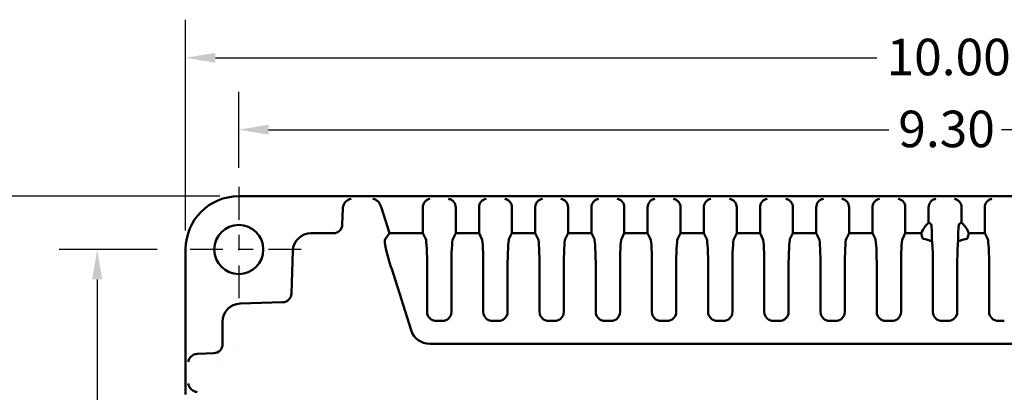
# Model space of a CAD drawing. Units: inches. Extents: x 0.3 to 33.7, y 0.7 to 21.3.
# Drawn here: x 7.7 to 14.2, y 9.8 to 12.2 of the extents above; entities that cross this region are included whole.
import ezdxf

# ---------------------------------------------------------------- set-up
doc = ezdxf.new("R2010")
doc.units = ezdxf.units.IN
doc.header["$LTSCALE"] = 2
doc.header["$MEASUREMENT"] = 0
doc.linetypes.add('CHAIN', pattern=[0.7087, 0.4724, -0.0591, 0.1181, -0.0591])
for name, color, linetype, lineweight in [('Center Mark (ANSI)', 7, 'Continuous', 25), ('Dimension (ANSI)', 7, 'Continuous', 25), ('Visible (ANSI)', 7, 'Continuous', 50)]:
    doc.layers.add(name, color=color, linetype=linetype, lineweight=lineweight)
doc.styles.add('Note Text (ANSI)', font='tahoma.ttf')
doc.dimstyles.new('Default (ANSI)', dxfattribs={"dimscale": 2, "dimtxt": 0.12, "dimasz": 0.098425, "dimexe": 0.125, "dimexo": 0.0625, "dimgap": 0.031496, "dimtad": 0, "dimtih": 1, "dimtoh": 1, "dimrnd": 1e-08, "dimzin": 4, "dimdsep": 46, "dimtxsty": 'Note Text (ANSI)', "dimcen": 0.09, "dimdle": 0.393701, "dimclrd": 256, "dimclre": 256, "dimclrt": 256, "dimadec": 0, "dimazin": 1, "dimtfac": 1, "dimtofl": 0, "dimtmove": 0, "dimatfit": 3, "dimfxl": 0, "dimtolj": 1, "dimtzin": 4, "dimlwd": -1, "dimlwe": -1, "dimarcsym": 0})

# ---------------------------------------------------------------- blocks, each defined once
blk = doc.blocks.new('*D21')
at = {"layer": 'Defpoints', "color": 0}
for p in [(18.4111, 11.5238), (9.1111, 11.1479), (18.4111, 11.1479)]:
    blk.add_point(p, dxfattribs=at)
at = {"layer": 'Dimension (ANSI)'}
for p, q in [((9.1111, 11.2729), (9.1111, 11.7738)), ((18.4111, 11.2729), (18.4111, 11.7738)), ((9.308, 11.5238), (13.39, 11.5238)), ((18.2143, 11.5238), (14.1323, 11.5238))]:
    blk.add_line(p, q, dxfattribs=at)
for points in [[(9.308, 11.5566), (9.308, 11.491), (9.1111, 11.5238)], [(18.2143, 11.5566), (18.2143, 11.491), (18.4111, 11.5238)]]:
    blk.add_solid(points, dxfattribs=at)
at = {"layer": 'Dimension (ANSI)', "insert": (13.453, 11.6488), "char_height": 0.24, "attachment_point": 1, "style": 'Note Text (ANSI)'}
blk.add_mtext('\\A1;9.30', dxfattribs=at)
blk = doc.blocks.new('*D22')
at = {"layer": 'Defpoints', "color": 0}
for p in [(18.7611, 11.9967), (8.7611, 10.7369), (18.7611, 10.7369)]:
    blk.add_point(p, dxfattribs=at)
at = {"layer": 'Dimension (ANSI)'}
for p, q in [((8.7611, 10.8619), (8.7611, 12.2467)), ((18.7611, 10.8619), (18.7611, 12.2467)), ((8.958, 11.9967), (13.3127, 11.9967)), ((18.5643, 11.9967), (14.2096, 11.9967))]:
    blk.add_line(p, q, dxfattribs=at)
for points in [[(8.958, 12.0295), (8.958, 11.9639), (8.7611, 11.9967)], [(18.5643, 12.0295), (18.5643, 11.9639), (18.7611, 11.9967)]]:
    blk.add_solid(points, dxfattribs=at)
at = {"layer": 'Dimension (ANSI)', "insert": (13.3757, 12.1216), "char_height": 0.24, "attachment_point": 1, "style": 'Note Text (ANSI)'}
blk.add_mtext('\\A1;10.00', dxfattribs=at)
blk = doc.blocks.new('*D23')
at = {"layer": 'Defpoints', "color": 0}
for p in [(8.6996, 10.7364), (8.1793, 5.7364), (8.6996, 5.7364)]:
    blk.add_point(p, dxfattribs=at)
at = {"layer": 'Dimension (ANSI)'}
for p, q in [((8.5746, 10.7364), (7.9293, 10.7364)), ((8.1793, 10.5396), (8.1793, 8.4243)), ((8.1793, 5.9333), (8.1793, 8.0485)), ((8.5746, 5.7364), (7.9293, 5.7364))]:
    blk.add_line(p, q, dxfattribs=at)
for points in [[(8.1465, 10.5396), (8.2121, 10.5396), (8.1793, 10.7364)], [(8.1465, 5.9333), (8.2121, 5.9333), (8.1793, 5.7364)]]:
    blk.add_solid(points, dxfattribs=at)
at = {"layer": 'Dimension (ANSI)', "insert": (7.8757, 8.3613), "char_height": 0.24, "attachment_point": 1, "style": 'Note Text (ANSI)'}
blk.add_mtext('\\A1;5.00', dxfattribs=at)
blk = doc.blocks.new('*D24')
at = {"layer": 'Defpoints', "color": 0}
for p in [(9.1107, 11.0864), (7.3784, 5.3864), (9.1107, 5.3864)]:
    blk.add_point(p, dxfattribs=at)
at = {"layer": 'Dimension (ANSI)'}
for p, q in [((8.9857, 11.0864), (7.1284, 11.0864)), ((7.3784, 10.8896), (7.3784, 8.4243)), ((7.3784, 5.5833), (7.3784, 8.0485)), ((8.9857, 5.3864), (7.1284, 5.3864))]:
    blk.add_line(p, q, dxfattribs=at)
for points in [[(7.3456, 10.8896), (7.4112, 10.8896), (7.3784, 11.0864)], [(7.3456, 5.5833), (7.4112, 5.5833), (7.3784, 5.3864)]]:
    blk.add_solid(points, dxfattribs=at)
at = {"layer": 'Dimension (ANSI)', "insert": (7.0748, 8.3613), "char_height": 0.24, "attachment_point": 1, "style": 'Note Text (ANSI)'}
blk.add_mtext('\\A1;5.70', dxfattribs=at)

msp = doc.modelspace()

# ---------------------------------------------------------------- linework, layer by layer
at = {"layer": 'Center Mark (ANSI)', "linetype": 'CHAIN', "ltscale": 0.228499}
for p, q in [((9.1111, 11.1479), (9.1111, 10.3249)), ((9.5226, 10.7364), (8.6996, 10.7364))]:
    msp.add_line(p, q, dxfattribs=at)
at = {"layer": 'Visible (ANSI)'}
for p, q in [((10.0649, 11.0864), (9.1107, 11.0864)), ((17.4574, 11.0864), (10.0649, 11.0864)), ((9.7929, 10.9008), (9.7963, 11.0055)), ((10.0498, 11.0092), (10.1026, 10.8431)), ((10.3229, 11.0092), (10.3229, 10.8431)), ((10.5394, 11.0092), (10.5394, 10.8431)), ((10.6929, 11.0092), (10.6929, 10.8431)), ((10.9094, 11.0092), (10.9094, 10.8431)), ((11.0629, 11.0092), (11.0629, 10.8431)), ((11.2794, 11.0092), (11.2794, 10.8431)), ((11.4329, 11.0092), (11.4329, 10.8431)), ((11.6494, 11.0092), (11.6494, 10.8431)), ((11.8029, 11.0092), (11.8029, 10.8431)), ((12.0194, 11.0092), (12.0194, 10.8431)), ((12.1729, 11.0092), (12.1729, 10.8431)), ((12.3894, 11.0092), (12.3894, 10.8431)), ((12.5429, 11.0092), (12.5429, 10.8431)), ((12.7594, 11.0092), (12.7594, 10.8431)), ((12.9129, 11.0092), (12.9129, 10.8431)), ((13.1294, 11.0092), (13.1294, 10.8431)), ((13.2829, 11.0092), (13.2829, 10.8431)), ((13.4994, 11.0092), (13.4994, 10.8431)), ((13.6529, 11.0092), (13.6529, 10.9121)), ((13.8694, 11.0092), (13.8694, 10.9121)), ((14.0229, 11.0092), (14.0229, 10.8431)), ((9.5865, 10.8431), (9.7333, 10.8431)), ((10.1026, 10.8431), (10.0742, 10.8043)), ((10.3229, 10.8431), (10.1026, 10.8431)), ((10.3229, 10.8431), (10.3422, 10.8043)), ((10.5394, 10.8431), (10.5201, 10.8043)), ((10.6929, 10.8431), (10.5394, 10.8431)), ((10.6929, 10.8431), (10.7122, 10.8043)), ((10.9094, 10.8431), (10.8901, 10.8043)), ((11.0629, 10.8431), (10.9094, 10.8431)), ((11.0629, 10.8431), (11.0822, 10.8043)), ((11.2794, 10.8431), (11.2601, 10.8043)), ((11.4329, 10.8431), (11.2794, 10.8431)), ((11.4329, 10.8431), (11.4522, 10.8043)), ((11.6494, 10.8431), (11.6301, 10.8043)), ((11.8029, 10.8431), (11.6494, 10.8431)), ((11.8029, 10.8431), (11.8222, 10.8043)), ((12.0194, 10.8431), (12.0001, 10.8043)), ((12.1729, 10.8431), (12.0194, 10.8431)), ((12.1729, 10.8431), (12.1922, 10.8043)), ((12.3894, 10.8431), (12.3701, 10.8043)), ((12.5429, 10.8431), (12.3894, 10.8431)), ((12.5429, 10.8431), (12.5622, 10.8043)), ((12.7594, 10.8431), (12.7401, 10.8043)), ((12.9129, 10.8431), (12.7594, 10.8431)), ((12.9129, 10.8431), (12.9322, 10.8043)), ((13.1294, 10.8431), (13.1101, 10.8043)), ((13.2829, 10.8431), (13.1294, 10.8431)), ((13.2829, 10.8431), (13.3022, 10.8043)), ((13.4994, 10.8431), (13.4801, 10.8043)), ((13.6052, 10.8431), (13.4994, 10.8431)), ((14.0229, 10.8431), (13.9171, 10.8431)), ((14.0229, 10.8431), (14.0422, 10.8043)), ((8.7611, 10.7369), (8.7611, 9.7826)), ((9.458, 10.4472), (9.4672, 10.7277)), ((10.1156, 10.6153), (10.2456, 10.2065)), ((10.3511, 10.6153), (10.3511, 10.3264)), ((10.5111, 10.6153), (10.5111, 10.3264)), ((10.7211, 10.6153), (10.7211, 10.3264)), ((10.8811, 10.6153), (10.8811, 10.3264)), ((11.0911, 10.6153), (11.0911, 10.3264)), ((11.2511, 10.6153), (11.2511, 10.3264)), ((11.4611, 10.6153), (11.4611, 10.3264)), ((11.6211, 10.6153), (11.6211, 10.3264)), ((11.8311, 10.6153), (11.8311, 10.3264)), ((11.9911, 10.6153), (11.9911, 10.3264)), ((12.2011, 10.6153), (12.2011, 10.3264)), ((12.3611, 10.6153), (12.3611, 10.3264)), ((12.5711, 10.6153), (12.5711, 10.3264)), ((12.7311, 10.6153), (12.7311, 10.3264)), ((12.9411, 10.6153), (12.9411, 10.3264)), ((13.1011, 10.6153), (13.1011, 10.3264)), ((13.3111, 10.6153), (13.3111, 10.3264)), ((13.4711, 10.6153), (13.4711, 10.3264)), ((13.6811, 10.6153), (13.6811, 10.3264)), ((13.8411, 10.6153), (13.8411, 10.3264)), ((14.0511, 10.6153), (14.0511, 10.3264)), ((9.1199, 10.3803), (9.4004, 10.3895)), ((9.0044, 10.1143), (9.0044, 10.261)), ((10.4188, 10.2664), (10.4112, 10.2664)), ((10.4435, 10.2664), (10.4188, 10.2664)), ((10.4511, 10.2664), (10.4435, 10.2664)), ((10.7888, 10.2664), (10.7812, 10.2664)), ((10.8135, 10.2664), (10.7888, 10.2664)), ((10.8211, 10.2664), (10.8135, 10.2664)), ((11.1588, 10.2664), (11.1512, 10.2664)), ((11.1835, 10.2664), (11.1588, 10.2664)), ((11.1911, 10.2664), (11.1835, 10.2664)), ((11.5288, 10.2664), (11.5212, 10.2664)), ((11.5535, 10.2664), (11.5288, 10.2664)), ((11.5611, 10.2664), (11.5535, 10.2664)), ((11.8988, 10.2664), (11.8912, 10.2664)), ((11.9235, 10.2664), (11.8988, 10.2664)), ((11.9311, 10.2664), (11.9235, 10.2664)), ((12.2688, 10.2664), (12.2612, 10.2664)), ((12.2935, 10.2664), (12.2688, 10.2664)), ((12.3011, 10.2664), (12.2935, 10.2664)), ((12.6388, 10.2664), (12.6312, 10.2664)), ((12.6635, 10.2664), (12.6388, 10.2664)), ((12.6711, 10.2664), (12.6635, 10.2664)), ((13.0088, 10.2664), (13.0012, 10.2664)), ((13.0335, 10.2664), (13.0088, 10.2664)), ((13.0411, 10.2664), (13.0335, 10.2664)), ((13.3788, 10.2664), (13.3712, 10.2664)), ((13.4035, 10.2664), (13.3788, 10.2664)), ((13.4111, 10.2664), (13.4035, 10.2664)), ((13.7488, 10.2664), (13.7412, 10.2664)), ((13.7735, 10.2664), (13.7488, 10.2664)), ((13.7811, 10.2664), (13.7735, 10.2664)), ((14.1188, 10.2664), (14.1112, 10.2664)), ((14.1435, 10.2664), (14.1188, 10.2664)), ((14.1511, 10.2664), (14.1435, 10.2664)), ((17.1534, 10.1164), (10.3688, 10.1164)), ((8.842, 10.0512), (8.9467, 10.0546)), ((9.1002, 10.0729), (9.1002, 10.0729)), ((8.9878, 9.9605), (8.9878, 9.9605))]:
    msp.add_line(p, q, dxfattribs=at)
msp.add_circle((9.1111, 10.7364), 0.1615, dxfattribs=at)
for start, end in [(130.73188, 160.01913), (19.98087, 49.26812)]:
    msp.add_arc((13.7611, 10.7864), 0.1659, start, end, dxfattribs=at)
for centre, major_axis, ratio, start_param, end_param in [((9.1121, 10.7354), (-0.2488, 0.2488), 0.994544, 5.50325, 7.06312), ((9.8505, 11.0092), (-0.0239, -0.0563), 0.864375, 3.597479, 5.063556), ((9.9931, 11.0092), (-0.0278, 0.0548), 0.878234, 4.504338, 5.759124), ((10.0564, 11.0092), (-0.0193, 0.06), 0.100055, 1.327331, 1.538621), ((9.8573, 11.0028), (0.0519, -0.0325), 0.987411, 3.601609, 3.662655), ((10.3197, 11.0092), (0, -0.0601), 0.052494, 1.570889, 1.63815), ((10.5426, 11.0092), (0, -0.0601), 0.052494, 4.645035, 4.712296), ((10.6897, 11.0092), (0, -0.0601), 0.052494, 1.570889, 1.63815), ((10.9126, 11.0092), (0, -0.0601), 0.052494, 4.645035, 4.712296), ((11.0597, 11.0092), (0, -0.0601), 0.052494, 1.570889, 1.63815), ((11.2826, 11.0092), (0, -0.0601), 0.052494, 4.645035, 4.712296), ((11.4297, 11.0092), (0, -0.0601), 0.052494, 1.570889, 1.63815), ((11.6526, 11.0092), (0, -0.0601), 0.052494, 4.645035, 4.712296), ((11.7997, 11.0092), (0, -0.0601), 0.052494, 1.570889, 1.63815), ((12.0226, 11.0092), (0, -0.0601), 0.052494, 4.645035, 4.712296), ((12.1697, 11.0092), (0, -0.0601), 0.052494, 1.570889, 1.63815), ((12.3926, 11.0092), (0, -0.0601), 0.052494, 4.645035, 4.712296), ((12.5397, 11.0092), (0, -0.0601), 0.052494, 1.570889, 1.63815), ((12.7626, 11.0092), (0, -0.0601), 0.052494, 4.645035, 4.712296), ((12.9097, 11.0092), (0, -0.0601), 0.052494, 1.570889, 1.63815), ((13.1326, 11.0092), (0, -0.0601), 0.052494, 4.645035, 4.712296), ((13.2797, 11.0092), (0, -0.0601), 0.052494, 1.570889, 1.63815), ((13.5026, 11.0092), (0, -0.0601), 0.052494, 4.645035, 4.712296), ((13.6497, 11.0092), (0, -0.0601), 0.052494, 1.570889, 1.63815), ((13.8726, 11.0092), (0, -0.0601), 0.052494, 4.645035, 4.712296), ((14.0197, 11.0092), (0, -0.0601), 0.052494, 1.570889, 1.63815), ((9.7326, 10.9034), (0.0422, -0.0436), 0.989472, 5.519442, 7.046928), ((13.6688, 10.7864), (0, 0.1181), 0.052336, 4.748099, 6.257642), ((13.8534, 10.7864), (0, 0.1181), 0.052336, 0.025544, 1.535087), ((9.5878, 10.7224), (-0.0843, 0.0871), 0.989472, 5.519442, 7.046928), ((13.7611, 10.8778), (0, 0.1832), 0.866817, 1.761091, 1.945245), ((13.7611, 10.8778), (0, 0.1832), 0.866817, 4.337941, 4.522094), ((10.1365, 10.6153), (-0.0611, 0.1899), 0.100055, 0.072545, 1.538621), ((10.3412, 10.6153), (0, -0.19), 0.052408, 1.570796, 3.036873), ((10.5211, 10.6153), (0, 0.19), 0.052408, 0.10472, 1.570796), ((10.7112, 10.6153), (0, -0.19), 0.052408, 1.570796, 3.036873), ((10.8911, 10.6153), (0, 0.19), 0.052408, 0.10472, 1.570796), ((11.0812, 10.6153), (0, -0.19), 0.052408, 1.570796, 3.036873), ((11.2611, 10.6153), (0, 0.19), 0.052408, 0.10472, 1.570796), ((11.4512, 10.6153), (0, -0.19), 0.052408, 1.570796, 3.036873), ((11.6311, 10.6153), (0, 0.19), 0.052408, 0.10472, 1.570796), ((11.8212, 10.6153), (0, -0.19), 0.052408, 1.570796, 3.036873), ((12.0011, 10.6153), (0, 0.19), 0.052408, 0.10472, 1.570796), ((12.1912, 10.6153), (0, -0.19), 0.052408, 1.570796, 3.036873), ((12.3711, 10.6153), (0, 0.19), 0.052408, 0.10472, 1.570796), ((12.5612, 10.6153), (0, -0.19), 0.052408, 1.570796, 3.036873), ((12.7411, 10.6153), (0, 0.19), 0.052408, 0.10472, 1.570796), ((12.9312, 10.6153), (0, -0.19), 0.052408, 1.570796, 3.036873), ((13.1111, 10.6153), (0, 0.19), 0.052408, 0.10472, 1.570796), ((13.3012, 10.6153), (0, -0.19), 0.052408, 1.570796, 3.036873), ((13.4811, 10.6153), (0, 0.19), 0.052408, 0.10472, 1.570796), ((13.7611, 10.8113), (-0.1479, 0), 0.104528, 0.035593, 0.470631), ((13.6712, 10.6153), (0, -0.19), 0.052408, 1.570796, 2.745574), ((13.8511, 10.6153), (0, 0.19), 0.052408, 0.396019, 1.570796), ((13.7611, 10.8113), (0.1479, 0), 0.104528, 5.812555, 6.247593), ((14.0412, 10.6153), (0, -0.19), 0.052408, 1.570796, 3.036873), ((9.3978, 10.4498), (0.0429, -0.0429), 0.98979, 5.53564, 7.030731), ((9.1251, 10.2598), (-0.0871, 0.0843), 0.989472, 5.519442, 7.046928), ((10.4112, 10.3264), (-0.0601, 0), 0.99863, 0, 1.570796), ((10.4511, 10.3264), (0.0601, 0), 0.99863, 4.712389, 6.283185), ((10.7812, 10.3264), (-0.0601, 0), 0.99863, 0, 1.570796), ((10.8211, 10.3264), (0.0601, 0), 0.99863, 4.712389, 6.283185), ((11.1512, 10.3264), (-0.0601, 0), 0.99863, 0, 1.570796), ((11.1911, 10.3264), (0.0601, 0), 0.99863, 4.712389, 6.283185), ((11.5212, 10.3264), (-0.0601, 0), 0.99863, 0, 1.570796), ((11.5611, 10.3264), (0.0601, 0), 0.99863, 4.712389, 6.283185), ((11.8912, 10.3264), (-0.0601, 0), 0.99863, 0, 1.570796), ((11.9311, 10.3264), (0.0601, 0), 0.99863, 4.712389, 6.283185), ((12.2612, 10.3264), (-0.0601, 0), 0.99863, 0, 1.570796), ((12.3011, 10.3264), (0.0601, 0), 0.99863, 4.712389, 6.283185), ((12.6312, 10.3264), (-0.0601, 0), 0.99863, 0, 1.570796), ((12.6711, 10.3264), (0.0601, 0), 0.99863, 4.712389, 6.283185), ((13.0012, 10.3264), (-0.0601, 0), 0.99863, 0, 1.570796), ((13.0411, 10.3264), (0.0601, 0), 0.99863, 4.712389, 6.283185), ((13.3712, 10.3264), (-0.0601, 0), 0.99863, 0, 1.570796), ((13.4111, 10.3264), (0.0601, 0), 0.99863, 4.712389, 6.283185), ((13.7412, 10.3264), (-0.0601, 0), 0.99863, 0, 1.570796), ((13.7811, 10.3264), (0.0601, 0), 0.99863, 4.712389, 6.283185), ((14.1112, 10.3264), (-0.0601, 0), 0.99863, 0, 1.570796), ((10.3699, 10.2471), (-0.0774, -0.1058), 0.991629, 5.655792, 6.910578), ((8.9441, 10.1149), (0.0436, -0.0422), 0.989472, 5.519442, 7.046928), ((8.8383, 9.997), (-0.0563, -0.0239), 0.864375, 4.361222, 5.827299), ((8.8447, 9.9902), (-0.0325, 0.0519), 0.987411, 5.762111, 5.823156), ((8.8383, 9.8545), (0.0548, -0.0278), 0.878234, 3.665654, 4.92044), ((8.8383, 9.7912), (-0.06, 0.0193), 0.100055, 4.744564, 4.955855)]:
    msp.add_ellipse(centre, major_axis=major_axis, ratio=ratio, start_param=start_param, end_param=end_param, dxfattribs=at)
for points in [[(9.1092, 11.0864), (9.1097, 11.0864), (9.1102, 11.0864), (9.1107, 11.0864)], [(13.6529, 10.9121), (13.6547, 10.9113), (13.6583, 10.9096), (13.6637, 10.9071), (13.6672, 10.9054), (13.669, 10.9045)], [(13.8533, 10.9045), (13.8551, 10.9054), (13.8586, 10.9071), (13.864, 10.9096), (13.8676, 10.9113), (13.8694, 10.9121)], [(8.7611, 10.7383), (8.7611, 10.7378), (8.7611, 10.7374), (8.7611, 10.7369)]]:
    msp.add_open_spline(points, degree=3, dxfattribs=at)
for points, knots in [([(10.3229, 11.0132), (10.3228, 11.0202), (10.3242, 11.0274), (10.3292, 11.0401), (10.3328, 11.0458), (10.341, 11.0555), (10.3465, 11.06), (10.3581, 11.0663), (10.3642, 11.0682), (10.3698, 11.0689)], [0.6445188, 0.6445188, 0.6445188, 0.6445188, 0.6979218, 0.6979218, 0.7520295, 0.7520295, 0.8176142, 0.8176142, 0.883199, 0.883199, 0.883199, 0.883199]), ([(10.4924, 11.0689), (10.4985, 11.0681), (10.5052, 11.066), (10.5176, 11.0587), (10.5235, 11.0536), (10.5312, 11.043), (10.5342, 11.0377), (10.5383, 11.0259), (10.5394, 11.0195), (10.5394, 11.0132)], [-0.8832829, -0.8832829, -0.8832829, -0.8832829, -0.8119915, -0.8119915, -0.7407001, -0.7407001, -0.692364, -0.692364, -0.6447324, -0.6447324, -0.6447324, -0.6447324]), ([(10.6929, 11.0132), (10.6928, 11.0202), (10.6942, 11.0274), (10.6992, 11.0401), (10.7028, 11.0458), (10.711, 11.0555), (10.7165, 11.06), (10.7281, 11.0663), (10.7342, 11.0682), (10.7398, 11.0689)], [0.6445188, 0.6445188, 0.6445188, 0.6445188, 0.6979218, 0.6979218, 0.7520295, 0.7520295, 0.8176142, 0.8176142, 0.883199, 0.883199, 0.883199, 0.883199]), ([(10.8624, 11.0689), (10.8685, 11.0681), (10.8752, 11.066), (10.8876, 11.0587), (10.8935, 11.0536), (10.9012, 11.043), (10.9042, 11.0377), (10.9083, 11.0259), (10.9094, 11.0195), (10.9094, 11.0132)], [-0.8832829, -0.8832829, -0.8832829, -0.8832829, -0.8119915, -0.8119915, -0.7407001, -0.7407001, -0.692364, -0.692364, -0.6447324, -0.6447324, -0.6447324, -0.6447324]), ([(11.0629, 11.0132), (11.0628, 11.0202), (11.0642, 11.0274), (11.0692, 11.0401), (11.0728, 11.0458), (11.081, 11.0555), (11.0865, 11.06), (11.0981, 11.0663), (11.1042, 11.0682), (11.1098, 11.0689)], [0.6445188, 0.6445188, 0.6445188, 0.6445188, 0.6979218, 0.6979218, 0.7520295, 0.7520295, 0.8176142, 0.8176142, 0.883199, 0.883199, 0.883199, 0.883199]), ([(11.2324, 11.0689), (11.2381, 11.0682), (11.2442, 11.0663), (11.2558, 11.06), (11.2613, 11.0555), (11.2695, 11.0458), (11.2731, 11.0401), (11.278, 11.0274), (11.2794, 11.0202), (11.2794, 11.0132)], [-0.8832017, -0.8832017, -0.8832017, -0.8832017, -0.8176169, -0.8176169, -0.7520322, -0.7520322, -0.6979245, -0.6979245, -0.6445215, -0.6445215, -0.6445215, -0.6445215]), ([(11.4329, 11.0132), (11.4328, 11.0196), (11.434, 11.0261), (11.4382, 11.038), (11.4413, 11.0434), (11.4491, 11.0538), (11.4549, 11.0589), (11.4673, 11.0661), (11.4738, 11.0681), (11.4798, 11.0689)], [0.6447195, 0.6447195, 0.6447195, 0.6447195, 0.6931252, 0.6931252, 0.7422355, 0.7422355, 0.8127527, 0.8127527, 0.8832699, 0.8832699, 0.8832699, 0.8832699]), ([(11.6024, 11.0689), (11.6081, 11.0682), (11.6142, 11.0663), (11.6258, 11.06), (11.6313, 11.0555), (11.6395, 11.0458), (11.6431, 11.0401), (11.648, 11.0274), (11.6494, 11.0202), (11.6494, 11.0132)], [-0.8832017, -0.8832017, -0.8832017, -0.8832017, -0.8176169, -0.8176169, -0.7520322, -0.7520322, -0.6979245, -0.6979245, -0.6445215, -0.6445215, -0.6445215, -0.6445215]), ([(11.8029, 11.0132), (11.8028, 11.0196), (11.804, 11.0261), (11.8082, 11.038), (11.8113, 11.0434), (11.8191, 11.0538), (11.8249, 11.0589), (11.8373, 11.0661), (11.8438, 11.0681), (11.8498, 11.0689)], [0.6447195, 0.6447195, 0.6447195, 0.6447195, 0.6931252, 0.6931252, 0.7422355, 0.7422355, 0.8127527, 0.8127527, 0.8832699, 0.8832699, 0.8832699, 0.8832699]), ([(11.9724, 11.0689), (11.9785, 11.0681), (11.9852, 11.066), (11.9976, 11.0587), (12.0035, 11.0536), (12.0112, 11.043), (12.0142, 11.0377), (12.0183, 11.0259), (12.0194, 11.0195), (12.0194, 11.0132)], [-0.8832829, -0.8832829, -0.8832829, -0.8832829, -0.8119915, -0.8119915, -0.7407001, -0.7407001, -0.692364, -0.692364, -0.6447324, -0.6447324, -0.6447324, -0.6447324]), ([(12.1729, 11.0132), (12.1728, 11.0202), (12.1742, 11.0274), (12.1792, 11.0401), (12.1828, 11.0458), (12.191, 11.0555), (12.1965, 11.06), (12.2081, 11.0663), (12.2142, 11.0682), (12.2198, 11.0689)], [0.6445265, 0.6445265, 0.6445265, 0.6445265, 0.6979296, 0.6979296, 0.7520373, 0.7520373, 0.817622, 0.817622, 0.8832068, 0.8832068, 0.8832068, 0.8832068]), ([(12.3424, 11.0689), (12.3481, 11.0682), (12.3542, 11.0663), (12.3658, 11.06), (12.3713, 11.0555), (12.3795, 11.0458), (12.3831, 11.0401), (12.388, 11.0274), (12.3894, 11.0202), (12.3894, 11.0132)], [-0.8832017, -0.8832017, -0.8832017, -0.8832017, -0.8176169, -0.8176169, -0.7520322, -0.7520322, -0.6979245, -0.6979245, -0.6445215, -0.6445215, -0.6445215, -0.6445215]), ([(12.5429, 11.0132), (12.5428, 11.0202), (12.5442, 11.0274), (12.5492, 11.0401), (12.5528, 11.0458), (12.561, 11.0555), (12.5665, 11.06), (12.5781, 11.0663), (12.5842, 11.0682), (12.5898, 11.0689)], [0.6445265, 0.6445265, 0.6445265, 0.6445265, 0.6979296, 0.6979296, 0.7520373, 0.7520373, 0.817622, 0.817622, 0.8832068, 0.8832068, 0.8832068, 0.8832068]), ([(12.7124, 11.0689), (12.7185, 11.0681), (12.7252, 11.066), (12.7376, 11.0587), (12.7435, 11.0536), (12.7512, 11.043), (12.7542, 11.0377), (12.7583, 11.0259), (12.7594, 11.0195), (12.7594, 11.0132)], [-0.8832829, -0.8832829, -0.8832829, -0.8832829, -0.8119915, -0.8119915, -0.7407001, -0.7407001, -0.692364, -0.692364, -0.6447324, -0.6447324, -0.6447324, -0.6447324]), ([(12.9129, 11.0132), (12.9128, 11.0196), (12.914, 11.0261), (12.9182, 11.038), (12.9213, 11.0434), (12.9291, 11.0538), (12.9349, 11.0589), (12.9473, 11.0661), (12.9538, 11.0681), (12.9598, 11.0689)], [0.6447195, 0.6447195, 0.6447195, 0.6447195, 0.6931252, 0.6931252, 0.7422355, 0.7422355, 0.8127527, 0.8127527, 0.8832699, 0.8832699, 0.8832699, 0.8832699]), ([(13.0824, 11.0689), (13.0885, 11.0681), (13.0952, 11.066), (13.1076, 11.0587), (13.1135, 11.0536), (13.1212, 11.043), (13.1242, 11.0377), (13.1283, 11.0259), (13.1294, 11.0195), (13.1294, 11.0132)], [-0.8832829, -0.8832829, -0.8832829, -0.8832829, -0.8119915, -0.8119915, -0.7407001, -0.7407001, -0.692364, -0.692364, -0.6447324, -0.6447324, -0.6447324, -0.6447324]), ([(13.2829, 11.0132), (13.2828, 11.0202), (13.2842, 11.0274), (13.2892, 11.0401), (13.2928, 11.0458), (13.301, 11.0555), (13.3065, 11.06), (13.3181, 11.0663), (13.3242, 11.0682), (13.3298, 11.0689)], [0.6445188, 0.6445188, 0.6445188, 0.6445188, 0.6979218, 0.6979218, 0.7520295, 0.7520295, 0.8176142, 0.8176142, 0.883199, 0.883199, 0.883199, 0.883199]), ([(13.4524, 11.0689), (13.4581, 11.0682), (13.4642, 11.0663), (13.4758, 11.06), (13.4813, 11.0555), (13.4895, 11.0458), (13.4931, 11.0401), (13.498, 11.0274), (13.4994, 11.0202), (13.4994, 11.0132)], [-0.8832017, -0.8832017, -0.8832017, -0.8832017, -0.8176169, -0.8176169, -0.7520322, -0.7520322, -0.6979245, -0.6979245, -0.6445215, -0.6445215, -0.6445215, -0.6445215]), ([(13.6529, 11.0132), (13.6528, 11.0196), (13.654, 11.0261), (13.6582, 11.038), (13.6613, 11.0434), (13.6691, 11.0538), (13.6749, 11.0589), (13.6873, 11.0661), (13.6938, 11.0681), (13.6998, 11.0689)], [-0.2385505, -0.2385505, -0.2385505, -0.2385505, -0.1901447, -0.1901447, -0.1410344, -0.1410344, -0.0705172, -0.0705172, 0, 0, 0, 0]), ([(13.8224, 11.0689), (13.8285, 11.0681), (13.8352, 11.066), (13.8476, 11.0587), (13.8535, 11.0536), (13.8612, 11.043), (13.8642, 11.0377), (13.8683, 11.0259), (13.8694, 11.0195), (13.8694, 11.0132)], [-0.8832829, -0.8832829, -0.8832829, -0.8832829, -0.8119915, -0.8119915, -0.7407001, -0.7407001, -0.692364, -0.692364, -0.6447324, -0.6447324, -0.6447324, -0.6447324]), ([(14.0229, 11.0132), (14.0228, 11.0196), (14.024, 11.0261), (14.0282, 11.038), (14.0313, 11.0434), (14.0391, 11.0538), (14.0449, 11.0589), (14.0573, 11.0661), (14.0638, 11.0681), (14.0698, 11.0689)], [0.6447195, 0.6447195, 0.6447195, 0.6447195, 0.6931252, 0.6931252, 0.7422355, 0.7422355, 0.8127527, 0.8127527, 0.8832699, 0.8832699, 0.8832699, 0.8832699]), ([(13.6293, 10.8043), (13.6302, 10.8041), (13.6311, 10.8039), (13.6399, 10.8018), (13.6518, 10.7978), (13.6673, 10.793), (13.6711, 10.7918), (13.675, 10.7906)], [1.9365945, 1.9365945, 1.9365945, 1.9365945, 1.9509992, 1.9509992, 2.0750394, 2.0750394, 2.1119158, 2.1119158, 2.1119158, 2.1119158]), ([(13.8473, 10.7906), (13.8512, 10.7918), (13.855, 10.793), (13.8704, 10.7978), (13.8824, 10.8018), (13.8912, 10.8039), (13.8921, 10.8041), (13.893, 10.8043)], [0.2253962, 0.2253962, 0.2253962, 0.2253962, 0.2622726, 0.2622726, 0.3863128, 0.3863128, 0.4007175, 0.4007175, 0.4007175, 0.4007175])]:
    msp.add_open_spline(points, degree=3, knots=knots, dxfattribs=at)

# ---------------------------------------------------------------- dimensions: what is measured, and where the dimension line sits
at = {"layer": 'Dimension (ANSI)'}
for base, p1, p2, angle, override, picture, middle in [((18.7611, 11.9967), (8.7611, 10.7369), (18.7611, 10.7369), 180, {"dimtih": 0, "dimtoh": 0, "dimdec": 2, "dimtp": 0, "dimtm": 0, "dimtdec": 2, "dimatfit": 1}, '*D22', (13.7611, 11.9967)), ((18.4111, 11.5238), (9.1111, 11.1479), (18.4111, 11.1479), 180, {"dimtih": 0, "dimtoh": 0, "dimdec": 2, "dimtp": 0, "dimtm": 0, "dimtdec": 2, "dimatfit": 1}, '*D21', (13.7611, 11.5238)), ((7.3784, 5.3864), (9.1107, 11.0864), (9.1107, 5.3864), 270, {"dimdec": 2, "dimtp": 0, "dimtm": 0, "dimtdec": 2, "dimatfit": 1}, '*D24', (7.3784, 8.2364)), ((8.1793, 5.7364), (8.6996, 10.7364), (8.6996, 5.7364), 90, {"dimdec": 2, "dimtp": 0, "dimtm": 0, "dimtdec": 2, "dimatfit": 1}, '*D23', (8.1793, 8.2364))]:
    dim = msp.add_linear_dim(base=base, p1=p1, p2=p2, angle=angle, dimstyle='Default (ANSI)', override=override, dxfattribs=at)
    dim.commit()
    dim.dimension.update_dxf_attribs({"geometry": picture, "text_midpoint": middle, "dimtype": 160})

doc.saveas('drawing.dxf')
